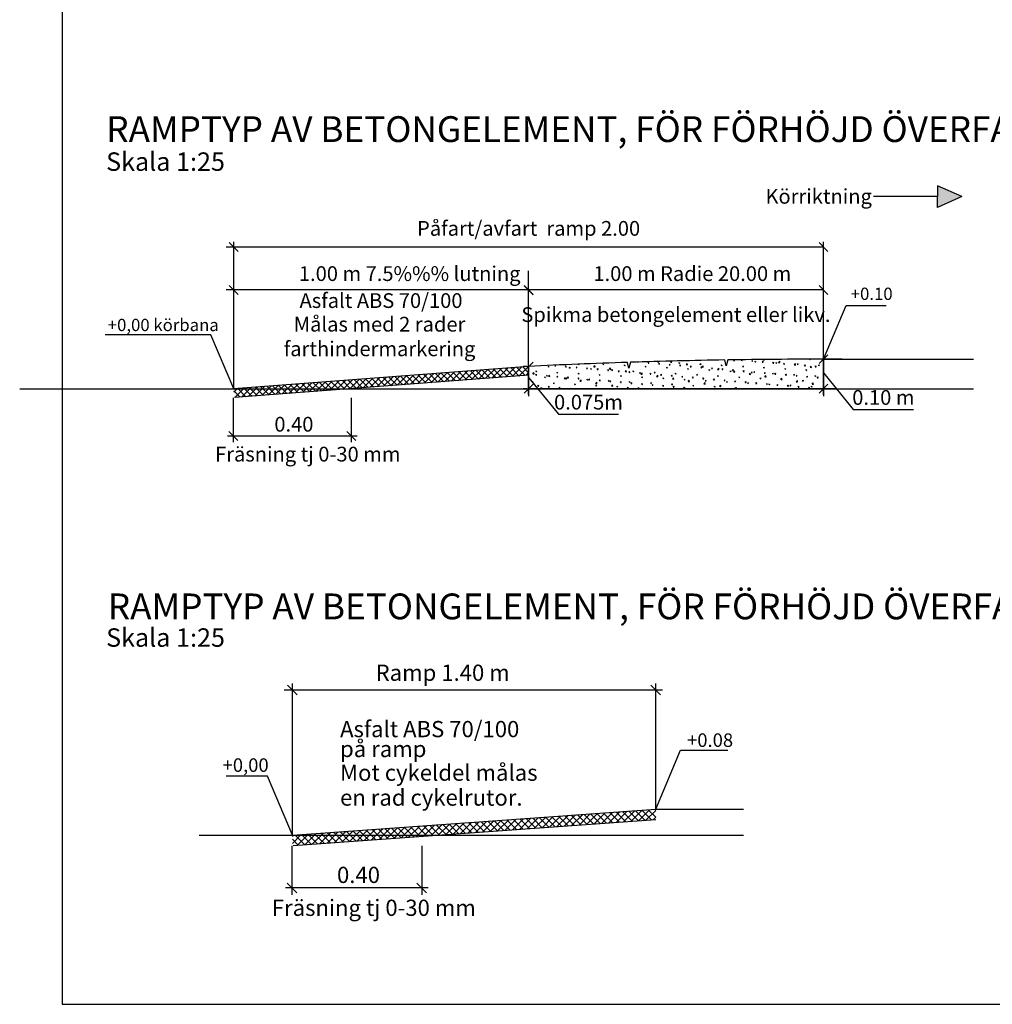
# Model space of a CAD drawing. Units: metres. Extents: x -232 to 347, y 271 to 584.
# Drawn here: x -20 to 6, y 423 to 450 of the extents above; entities that cross this region are included whole.
import ezdxf

# ---------------------------------------------------------------- set-up
doc = ezdxf.new("R2010")
doc.units = ezdxf.units.M
doc.layers.add('L-------D3-', color=1, linetype='Continuous', lineweight=25, true_color=0xff0000)
for name, color, linetype in [('L------H----------A2', 252, 'Continuous'), ('Nytt_Dold_Konstruktion_Rityta', 3, 'Continuous'), ('T-------T-----------25', 250, 'Continuous')]:
    doc.layers.add(name, color=color, linetype=linetype)
for name, color, linetype, true_color in [('L-DC----ES-', 7, 'Continuous', 0xb1b3b4), ('T-------D-N', 4, 'Continuous', 0x00ffff), ('T-31BJ--ERN', 1, 'Continuous', 0xff0000), ('T-31BJ--ESN', 1, 'Continuous', 0xff0000), ('T-32CF--P-', 3, 'Continuous', 0x00ff00)]:
    doc.layers.add(name, color=color, linetype=linetype, true_color=true_color)
doc.styles.add('ISO', font='iso8', dxfattribs={"oblique": 12})
doc.styles.add('isocp', font='isocp.shx')

# ---------------------------------------------------------------- blocks, each defined once
blk = doc.blocks.new('ritya3lq')
at = {"layer": 'Nytt_Dold_Konstruktion_Rityta', "flags": 128}
blk.add_lwpolyline([(0, 0), (116.00016, 0), (116.00016, 106.8), (0, 106.8)], close=True, dxfattribs=at)

msp = doc.modelspace()

# ---------------------------------------------------------------- hatches: boundary and pattern name
at = {"layer": 'T-------D-N', "linetype": 'ByBlock'}
h = msp.add_hatch(color=256, dxfattribs=at)
h.dxf.hatch_style = 1
h.paths.add_polyline_path([(4.522, 445.071), (4.522, 445.362), (5.183, 445.071), (4.522, 444.78)])

# ---------------------------------------------------------------- linework, layer by layer
at = {"layer": 'L-------D3-', "linetype": 'ByBlock'}
for p, q in [((1.43, 440.662), (2.046, 442.118)), ((2.046, 442.118), (3.133, 442.118)), ((-15.189, 441.327), (-18.057, 441.327)), ((-14.57, 439.862), (-15.189, 441.327)), ((-3.123, 428.458), (-2.446, 430.06)), ((-2.446, 430.06), (-1.167, 430.06)), ((-13.657, 429.356), (-14.771, 429.356)), ((-12.979, 427.754), (-13.657, 429.356))]:
    msp.add_line(p, q, dxfattribs=at)
at = {"layer": 'L------H----------A2', "linetype": 'Continuous'}
for p, q in [((-3.617, 440.583), (-3.616, 440.585)), ((-3.617, 440.583), (-3.594, 440.581)), ((-3.594, 440.581), (-3.594, 440.585)), ((-3.331, 440.558), (-3.311, 440.581)), ((-3.331, 440.558), (-3.307, 440.556)), ((-3.307, 440.556), (-3.311, 440.581)), ((-3.07, 440.595), (-3.055, 440.601)), ((-3.07, 440.595), (-3.05, 440.582)), ((-3.051, 440.582), (-3.044, 440.601)), ((-3.044, 440.533), (-3.024, 440.556)), ((-3.02, 440.531), (-3.025, 440.556)), ((-2.722, 440.583), (-2.696, 440.611)), ((-2.722, 440.583), (-2.687, 440.578)), ((-2.687, 440.578), (-2.691, 440.611)), ((-2.495, 440.563), (-2.467, 440.574)), ((-2.495, 440.563), (-2.476, 440.55)), ((-2.476, 440.55), (-2.468, 440.574)), ((-1.01, 440.628), (-0.982, 440.639)), ((-1.01, 440.628), (-0.99, 440.615)), ((-0.99, 440.615), (-0.982, 440.639)), ((-0.804, 440.633), (-0.792, 440.647)), ((-0.804, 440.633), (-0.78, 440.631)), ((-0.78, 440.631), (-0.783, 440.647)), ((-0.517, 440.608), (-0.498, 440.631)), ((-0.517, 440.608), (-0.493, 440.606)), ((-0.493, 440.606), (-0.498, 440.631)), ((-0.435, 440.596), (-0.407, 440.607)), ((-0.435, 440.596), (-0.415, 440.583)), ((-0.415, 440.583), (-0.407, 440.607)), ((-0.23, 440.583), (-0.211, 440.606)), ((-0.23, 440.583), (-0.206, 440.581)), ((-0.214, 440.642), (-0.202, 440.654)), ((-0.214, 440.642), (-0.178, 440.636)), ((-0.206, 440.581), (-0.211, 440.606)), ((-0.179, 440.636), (-0.181, 440.654)), ((0.057, 440.558), (0.076, 440.581)), ((0.057, 440.558), (0.081, 440.556)), ((0.081, 440.556), (0.076, 440.581)), ((0.14, 440.564), (0.168, 440.575)), ((0.14, 440.564), (0.16, 440.551)), ((0.16, 440.551), (0.168, 440.575)), ((0.213, 440.575), (0.244, 440.608)), ((0.213, 440.575), (0.248, 440.57)), ((0.248, 440.57), (0.244, 440.608)), ((0.344, 440.533), (0.363, 440.556)), ((0.367, 440.531), (0.363, 440.556)), ((1.051, 440.661), (1.052, 440.661)), ((1.051, 440.661), (1.071, 440.648)), ((1.071, 440.648), (1.075, 440.662)), ((-9.219, 440.025), (-8.959, 440.285)), ((-9.036, 440.039), (-8.775, 440.299)), ((-8.716, 440.063), (-8.939, 440.287)), ((-8.852, 440.053), (-8.592, 440.313)), ((-8.558, 440.075), (-8.782, 440.299)), ((-8.669, 440.066), (-8.408, 440.327)), ((-8.4, 440.087), (-8.624, 440.31)), ((-8.485, 440.08), (-8.225, 440.341)), ((-8.242, 440.099), (-8.466, 440.322)), ((-8.084, 440.11), (-8.308, 440.334)), ((-8.301, 440.094), (-8.041, 440.354)), ((-7.927, 440.122), (-8.15, 440.346)), ((-8.118, 440.108), (-7.858, 440.368)), ((-7.769, 440.134), (-7.993, 440.358)), ((-7.934, 440.122), (-7.674, 440.382)), ((-7.611, 440.146), (-7.835, 440.37)), ((-7.751, 440.136), (-7.49, 440.396)), ((-7.453, 440.158), (-7.677, 440.382)), ((-7.567, 440.149), (-7.307, 440.41)), ((-7.295, 440.17), (-7.519, 440.394)), ((-7.384, 440.163), (-7.123, 440.424)), ((-7.138, 440.182), (-7.361, 440.406)), ((-6.98, 440.194), (-7.204, 440.418)), ((-7.2, 440.177), (-6.94, 440.438)), ((-6.822, 440.206), (-7.046, 440.43)), ((-7.017, 440.191), (-6.756, 440.451)), ((-6.664, 440.218), (-6.888, 440.441)), ((-6.833, 440.205), (-6.573, 440.465)), ((-6.57, 440.293), (-6.73, 440.453)), ((-6.649, 440.219), (-6.57, 440.299)), ((-6.57, 440.462), (-6.572, 440.465)), ((-6.458, 440.267), (-6.427, 440.3)), ((-6.423, 440.262), (-6.427, 440.3)), ((-6.378, 440.336), (-6.35, 440.347)), ((-6.378, 440.336), (-6.358, 440.323)), ((-6.358, 440.323), (-6.35, 440.347)), ((-6.042, 440.465), (-6.014, 440.476)), ((-6.042, 440.465), (-6.022, 440.452)), ((-6.022, 440.452), (-6.014, 440.476)), ((-5.857, 440.483), (-5.843, 440.5)), ((-5.857, 440.483), (-5.833, 440.481)), ((-5.833, 440.481), (-5.837, 440.5)), ((-5.803, 440.304), (-5.775, 440.315)), ((-5.803, 440.304), (-5.783, 440.291)), ((-5.783, 440.291), (-5.775, 440.315)), ((-5.57, 440.458), (-5.551, 440.481)), ((-5.57, 440.458), (-5.546, 440.456)), ((-5.547, 440.456), (-5.551, 440.481)), ((-5.467, 440.433), (-5.439, 440.444)), ((-5.467, 440.433), (-5.447, 440.42)), ((-5.447, 440.42), (-5.439, 440.444)), ((-5.283, 440.433), (-5.264, 440.456)), ((-5.283, 440.433), (-5.259, 440.431)), ((-5.26, 440.431), (-5.264, 440.456)), ((-5.231, 440.524), (-5.229, 440.526)), ((-5.231, 440.524), (-5.195, 440.519)), ((-5.228, 440.272), (-5.2, 440.283)), ((-5.209, 440.259), (-5.2, 440.283)), ((-5.195, 440.519), (-5.196, 440.528)), ((-4.996, 440.408), (-4.977, 440.431)), ((-4.996, 440.408), (-4.973, 440.406)), ((-4.973, 440.406), (-4.977, 440.431)), ((-4.892, 440.401), (-4.864, 440.412)), ((-4.892, 440.401), (-4.872, 440.388)), ((-4.873, 440.388), (-4.864, 440.412)), ((-4.804, 440.458), (-4.773, 440.491)), ((-4.804, 440.458), (-4.768, 440.453)), ((-4.768, 440.453), (-4.773, 440.491)), ((-4.71, 440.383), (-4.69, 440.406)), ((-4.71, 440.383), (-4.686, 440.381)), ((-4.686, 440.381), (-4.69, 440.406)), ((-4.556, 440.53), (-4.528, 440.541)), ((-4.556, 440.53), (-4.536, 440.517)), ((-4.536, 440.517), (-4.528, 440.541)), ((-4.423, 440.358), (-4.403, 440.381)), ((-4.423, 440.358), (-4.399, 440.356)), ((-4.399, 440.356), (-4.404, 440.381)), ((-4.377, 440.392), (-4.346, 440.424)), ((-4.377, 440.392), (-4.341, 440.386)), ((-4.342, 440.387), (-4.346, 440.424)), ((-4.317, 440.369), (-4.289, 440.38)), ((-4.317, 440.369), (-4.297, 440.356)), ((-4.298, 440.356), (-4.29, 440.38)), ((-4.136, 440.333), (-4.116, 440.356)), ((-4.136, 440.333), (-4.112, 440.331)), ((-4.112, 440.331), (-4.117, 440.356)), ((-3.981, 440.498), (-3.953, 440.509)), ((-3.981, 440.498), (-3.961, 440.485)), ((-3.962, 440.485), (-3.953, 440.509)), ((-3.95, 440.326), (-3.919, 440.358)), ((-3.95, 440.326), (-3.914, 440.32)), ((-3.915, 440.32), (-3.919, 440.358)), ((-3.849, 440.308), (-3.83, 440.331)), ((-3.849, 440.308), (-3.825, 440.305)), ((-3.825, 440.305), (-3.83, 440.331)), ((-3.743, 440.337), (-3.715, 440.348)), ((-3.743, 440.337), (-3.723, 440.324)), ((-3.723, 440.324), (-3.715, 440.348)), ((-3.562, 440.282), (-3.543, 440.305)), ((-3.538, 440.28), (-3.543, 440.305)), ((-3.523, 440.26), (-3.492, 440.292)), ((-3.488, 440.254), (-3.492, 440.292)), ((-3.406, 440.466), (-3.378, 440.477)), ((-3.406, 440.466), (-3.387, 440.453)), ((-3.387, 440.453), (-3.379, 440.477)), ((-3.168, 440.305), (-3.14, 440.316)), ((-3.168, 440.305), (-3.148, 440.292)), ((-3.148, 440.292), (-3.14, 440.316)), ((-3.044, 440.533), (-3.02, 440.531)), ((-2.832, 440.434), (-2.804, 440.445)), ((-2.832, 440.434), (-2.812, 440.421)), ((-2.812, 440.421), (-2.804, 440.445)), ((-2.757, 440.508), (-2.737, 440.531)), ((-2.757, 440.508), (-2.733, 440.506)), ((-2.733, 440.506), (-2.738, 440.531)), ((-2.593, 440.273), (-2.565, 440.284)), ((-2.573, 440.26), (-2.565, 440.284)), ((-2.47, 440.483), (-2.451, 440.506)), ((-2.47, 440.483), (-2.446, 440.481)), ((-2.446, 440.481), (-2.451, 440.506)), ((-2.295, 440.517), (-2.264, 440.549)), ((-2.295, 440.517), (-2.26, 440.511)), ((-2.26, 440.511), (-2.264, 440.549)), ((-2.257, 440.402), (-2.229, 440.413)), ((-2.257, 440.402), (-2.237, 440.389)), ((-2.237, 440.389), (-2.229, 440.413)), ((-2.183, 440.458), (-2.164, 440.481)), ((-2.183, 440.458), (-2.159, 440.456)), ((-2.159, 440.456), (-2.164, 440.481)), ((-1.921, 440.531), (-1.893, 440.542)), ((-1.921, 440.531), (-1.901, 440.518)), ((-1.901, 440.518), (-1.893, 440.542)), ((-1.896, 440.433), (-1.877, 440.456)), ((-1.896, 440.433), (-1.872, 440.431)), ((-1.872, 440.431), (-1.877, 440.456)), ((-1.869, 440.451), (-1.837, 440.483)), ((-1.869, 440.451), (-1.833, 440.445)), ((-1.833, 440.445), (-1.838, 440.483)), ((-1.682, 440.37), (-1.654, 440.381)), ((-1.682, 440.37), (-1.662, 440.357)), ((-1.662, 440.357), (-1.654, 440.381)), ((-1.609, 440.408), (-1.59, 440.431)), ((-1.609, 440.408), (-1.585, 440.406)), ((-1.585, 440.406), (-1.59, 440.431)), ((-1.442, 440.384), (-1.41, 440.417)), ((-1.442, 440.384), (-1.406, 440.379)), ((-1.406, 440.379), (-1.411, 440.417)), ((-1.346, 440.499), (-1.318, 440.51)), ((-1.346, 440.499), (-1.326, 440.486)), ((-1.326, 440.486), (-1.318, 440.51)), ((-1.322, 440.383), (-1.303, 440.406)), ((-1.322, 440.383), (-1.298, 440.38)), ((-1.299, 440.38), (-1.303, 440.406)), ((-1.107, 440.338), (-1.079, 440.349)), ((-1.107, 440.338), (-1.087, 440.325)), ((-1.087, 440.325), (-1.079, 440.349)), ((-1.035, 440.357), (-1.016, 440.38)), ((-1.035, 440.357), (-1.011, 440.355)), ((-1.012, 440.355), (-1.016, 440.38)), ((-1.015, 440.318), (-0.984, 440.351)), ((-1.015, 440.318), (-0.979, 440.313)), ((-0.979, 440.313), (-0.984, 440.351)), ((-0.771, 440.467), (-0.743, 440.478)), ((-0.771, 440.467), (-0.751, 440.454)), ((-0.751, 440.454), (-0.743, 440.478)), ((-0.748, 440.332), (-0.729, 440.355)), ((-0.748, 440.332), (-0.724, 440.33)), ((-0.725, 440.33), (-0.729, 440.355)), ((-0.588, 440.252), (-0.557, 440.284)), ((-0.552, 440.246), (-0.557, 440.284)), ((-0.532, 440.306), (-0.504, 440.317)), ((-0.532, 440.306), (-0.512, 440.293)), ((-0.512, 440.293), (-0.504, 440.317)), ((-0.462, 440.307), (-0.442, 440.33)), ((-0.462, 440.307), (-0.438, 440.305)), ((-0.438, 440.305), (-0.442, 440.33)), ((-0.196, 440.435), (-0.168, 440.446)), ((-0.196, 440.435), (-0.176, 440.422)), ((-0.176, 440.422), (-0.168, 440.446)), ((-0.175, 440.282), (-0.155, 440.305)), ((-0.151, 440.28), (-0.156, 440.305)), ((0.043, 440.274), (0.071, 440.285)), ((0.062, 440.261), (0.07, 440.285)), ((0.344, 440.533), (0.368, 440.531)), ((0.379, 440.403), (0.407, 440.414)), ((0.379, 440.403), (0.399, 440.39)), ((0.398, 440.39), (0.407, 440.414)), ((0.631, 440.508), (0.65, 440.531)), ((0.631, 440.508), (0.655, 440.506)), ((0.64, 440.509), (0.671, 440.542)), ((0.64, 440.509), (0.675, 440.504)), ((0.654, 440.506), (0.65, 440.531)), ((0.675, 440.504), (0.671, 440.542)), ((0.715, 440.532), (0.743, 440.543)), ((0.715, 440.532), (0.735, 440.519)), ((0.735, 440.519), (0.743, 440.543)), ((0.918, 440.483), (0.937, 440.506)), ((0.918, 440.483), (0.941, 440.481)), ((0.941, 440.48), (0.937, 440.506)), ((0.954, 440.371), (0.982, 440.382)), ((0.954, 440.371), (0.974, 440.358)), ((0.973, 440.358), (0.981, 440.382)), ((1.067, 440.443), (1.098, 440.475)), ((1.067, 440.443), (1.102, 440.437)), ((1.102, 440.438), (1.098, 440.475)), ((1.204, 440.458), (1.224, 440.48)), ((1.204, 440.458), (1.228, 440.455)), ((1.228, 440.455), (1.224, 440.48)), ((1.29, 440.5), (1.318, 440.511)), ((1.29, 440.5), (1.31, 440.487)), ((1.309, 440.487), (1.318, 440.511)), ((-12.707, 439.762), (-12.447, 440.022)), ((-12.523, 439.775), (-12.263, 440.036)), ((-12.187, 439.801), (-12.411, 440.025)), ((-12.34, 439.789), (-12.079, 440.05)), ((-12.029, 439.813), (-12.253, 440.037)), ((-12.156, 439.803), (-11.896, 440.064)), ((-11.872, 439.825), (-12.095, 440.048)), ((-11.973, 439.817), (-11.712, 440.077)), ((-11.714, 439.837), (-11.938, 440.06)), ((-11.789, 439.831), (-11.529, 440.091)), ((-11.556, 439.848), (-11.78, 440.072)), ((-11.398, 439.86), (-11.622, 440.084)), ((-11.606, 439.845), (-11.345, 440.105)), ((-11.24, 439.872), (-11.464, 440.096)), ((-11.422, 439.859), (-11.162, 440.119)), ((-11.083, 439.884), (-11.306, 440.108)), ((-11.238, 439.872), (-10.978, 440.133)), ((-10.925, 439.896), (-11.149, 440.12)), ((-11.055, 439.886), (-10.795, 440.147)), ((-10.767, 439.908), (-10.991, 440.132)), ((-10.871, 439.9), (-10.611, 440.16)), ((-10.609, 439.92), (-10.833, 440.144)), ((-10.688, 439.914), (-10.427, 440.174)), ((-10.451, 439.932), (-10.675, 440.156)), ((-10.294, 439.944), (-10.517, 440.168)), ((-10.504, 439.928), (-10.244, 440.188)), ((-10.136, 439.956), (-10.36, 440.179)), ((-10.321, 439.942), (-10.06, 440.202)), ((-9.978, 439.968), (-10.202, 440.191)), ((-10.137, 439.956), (-9.877, 440.216)), ((-9.82, 439.979), (-10.044, 440.203)), ((-9.953, 439.969), (-9.693, 440.23)), ((-9.662, 439.991), (-9.886, 440.215)), ((-9.77, 439.983), (-9.51, 440.244)), ((-9.505, 440.003), (-9.728, 440.227)), ((-9.586, 439.997), (-9.326, 440.257)), ((-9.347, 440.015), (-9.571, 440.239)), ((-9.189, 440.027), (-9.413, 440.251)), ((-9.403, 440.011), (-9.142, 440.271)), ((-9.031, 440.039), (-9.255, 440.263)), ((-8.873, 440.051), (-9.097, 440.275)), ((-6.475, 440.046), (-6.447, 440.057)), ((-6.475, 440.046), (-6.455, 440.033)), ((-6.458, 440.267), (-6.423, 440.262)), ((-6.456, 440.033), (-6.448, 440.057)), ((-6.375, 440.233), (-6.356, 440.256)), ((-6.375, 440.233), (-6.352, 440.231)), ((-6.352, 440.23), (-6.356, 440.256)), ((-6.139, 440.175), (-6.111, 440.186)), ((-6.139, 440.175), (-6.119, 440.162)), ((-6.12, 440.162), (-6.111, 440.186)), ((-6.089, 440.208), (-6.069, 440.23)), ((-6.089, 440.208), (-6.065, 440.205)), ((-6.065, 440.205), (-6.069, 440.23)), ((-6.031, 440.201), (-6, 440.233)), ((-6.031, 440.201), (-5.996, 440.195)), ((-5.996, 440.195), (-6, 440.233)), ((-5.9, 440.014), (-5.872, 440.025)), ((-5.881, 440.001), (-5.873, 440.025)), ((-5.802, 440.182), (-5.782, 440.205)), ((-5.802, 440.182), (-5.778, 440.18)), ((-5.778, 440.18), (-5.783, 440.205)), ((-5.605, 440.135), (-5.573, 440.167)), ((-5.605, 440.135), (-5.569, 440.129)), ((-5.569, 440.129), (-5.574, 440.167)), ((-5.564, 440.143), (-5.536, 440.154)), ((-5.564, 440.143), (-5.545, 440.13)), ((-5.545, 440.13), (-5.537, 440.154)), ((-5.515, 440.157), (-5.495, 440.18)), ((-5.515, 440.157), (-5.491, 440.155)), ((-5.491, 440.155), (-5.496, 440.18)), ((-5.228, 440.272), (-5.208, 440.259)), ((-5.228, 440.132), (-5.209, 440.155)), ((-5.228, 440.132), (-5.204, 440.13)), ((-5.204, 440.13), (-5.209, 440.155)), ((-5.178, 440.069), (-5.146, 440.101)), ((-5.178, 440.069), (-5.142, 440.063)), ((-5.142, 440.063), (-5.147, 440.101)), ((-4.99, 440.111), (-4.962, 440.122)), ((-4.99, 440.111), (-4.97, 440.098)), ((-4.97, 440.098), (-4.962, 440.122)), ((-4.941, 440.107), (-4.922, 440.13)), ((-4.941, 440.107), (-4.917, 440.105)), ((-4.917, 440.105), (-4.922, 440.13)), ((-4.751, 440.002), (-4.72, 440.035)), ((-4.715, 439.997), (-4.72, 440.035)), ((-4.654, 440.082), (-4.635, 440.105)), ((-4.654, 440.082), (-4.63, 440.08)), ((-4.653, 440.24), (-4.625, 440.251)), ((-4.653, 440.24), (-4.634, 440.227)), ((-4.63, 440.08), (-4.635, 440.105)), ((-4.634, 440.227), (-4.626, 440.251)), ((-4.415, 440.079), (-4.387, 440.09)), ((-4.415, 440.079), (-4.395, 440.066)), ((-4.395, 440.066), (-4.387, 440.09)), ((-4.367, 440.057), (-4.348, 440.08)), ((-4.367, 440.057), (-4.343, 440.055)), ((-4.343, 440.055), (-4.348, 440.08)), ((-4.08, 440.032), (-4.061, 440.055)), ((-4.08, 440.032), (-4.056, 440.03)), ((-4.079, 440.208), (-4.051, 440.219)), ((-4.079, 440.208), (-4.059, 440.195)), ((-4.057, 440.03), (-4.061, 440.055)), ((-4.059, 440.195), (-4.051, 440.219)), ((-3.84, 440.047), (-3.812, 440.058)), ((-3.84, 440.047), (-3.82, 440.034)), ((-3.82, 440.034), (-3.812, 440.058)), ((-3.793, 440.007), (-3.774, 440.03)), ((-3.77, 440.005), (-3.774, 440.03)), ((-3.562, 440.282), (-3.538, 440.28)), ((-3.523, 440.26), (-3.488, 440.254)), ((-3.504, 440.176), (-3.476, 440.187)), ((-3.504, 440.176), (-3.484, 440.163)), ((-3.484, 440.163), (-3.476, 440.187)), ((-3.275, 440.257), (-3.256, 440.28)), ((-3.275, 440.257), (-3.251, 440.255)), ((-3.265, 440.015), (-3.237, 440.026)), ((-3.251, 440.255), (-3.256, 440.28)), ((-3.245, 440.002), (-3.237, 440.026)), ((-3.096, 440.193), (-3.065, 440.226)), ((-3.096, 440.193), (-3.061, 440.188)), ((-3.061, 440.188), (-3.065, 440.226)), ((-2.988, 440.232), (-2.969, 440.255)), ((-2.988, 440.232), (-2.964, 440.23)), ((-2.964, 440.23), (-2.969, 440.255)), ((-2.929, 440.144), (-2.901, 440.155)), ((-2.929, 440.144), (-2.909, 440.131)), ((-2.909, 440.131), (-2.901, 440.155)), ((-2.701, 440.207), (-2.682, 440.23)), ((-2.701, 440.207), (-2.677, 440.205)), ((-2.678, 440.205), (-2.682, 440.23)), ((-2.669, 440.127), (-2.638, 440.16)), ((-2.669, 440.127), (-2.634, 440.122)), ((-2.634, 440.122), (-2.638, 440.16)), ((-2.593, 440.273), (-2.573, 440.26)), ((-2.414, 440.182), (-2.395, 440.205)), ((-2.414, 440.182), (-2.39, 440.18)), ((-2.391, 440.18), (-2.395, 440.205)), ((-2.354, 440.112), (-2.326, 440.123)), ((-2.354, 440.112), (-2.334, 440.099)), ((-2.334, 440.099), (-2.326, 440.123)), ((-2.242, 440.061), (-2.211, 440.093)), ((-2.242, 440.061), (-2.207, 440.055)), ((-2.207, 440.055), (-2.211, 440.093)), ((-2.127, 440.157), (-2.108, 440.18)), ((-2.127, 440.157), (-2.104, 440.155)), ((-2.104, 440.155), (-2.108, 440.18)), ((-2.018, 440.241), (-1.99, 440.252)), ((-2.018, 440.241), (-1.998, 440.228)), ((-1.998, 440.228), (-1.99, 440.252)), ((-1.841, 440.132), (-1.821, 440.155)), ((-1.841, 440.132), (-1.817, 440.13)), ((-1.817, 440.13), (-1.821, 440.155)), ((-1.816, 439.995), (-1.784, 440.027)), ((-1.78, 439.989), (-1.785, 440.027)), ((-1.779, 440.08), (-1.751, 440.091)), ((-1.779, 440.08), (-1.759, 440.067)), ((-1.759, 440.067), (-1.751, 440.091)), ((-1.554, 440.107), (-1.534, 440.13)), ((-1.554, 440.107), (-1.53, 440.105)), ((-1.53, 440.105), (-1.535, 440.13)), ((-1.443, 440.209), (-1.415, 440.22)), ((-1.443, 440.209), (-1.423, 440.196)), ((-1.423, 440.196), (-1.415, 440.22)), ((-1.267, 440.082), (-1.247, 440.105)), ((-1.267, 440.082), (-1.243, 440.08)), ((-1.243, 440.08), (-1.248, 440.105)), ((-1.204, 440.048), (-1.176, 440.059)), ((-1.204, 440.048), (-1.184, 440.035)), ((-1.185, 440.035), (-1.177, 440.059)), ((-0.98, 440.057), (-0.961, 440.08)), ((-0.98, 440.057), (-0.956, 440.054)), ((-0.956, 440.054), (-0.961, 440.08)), ((-0.868, 440.177), (-0.84, 440.188)), ((-0.868, 440.177), (-0.848, 440.164)), ((-0.849, 440.164), (-0.84, 440.188)), ((-0.693, 440.031), (-0.674, 440.054)), ((-0.693, 440.031), (-0.669, 440.029)), ((-0.669, 440.029), (-0.674, 440.054)), ((-0.629, 440.016), (-0.601, 440.027)), ((-0.629, 440.016), (-0.61, 440.003)), ((-0.61, 440.003), (-0.602, 440.027)), ((-0.588, 440.252), (-0.552, 440.246)), ((-0.406, 440.006), (-0.387, 440.029)), ((-0.382, 440.004), (-0.387, 440.029)), ((-0.293, 440.145), (-0.265, 440.156)), ((-0.293, 440.145), (-0.274, 440.132)), ((-0.274, 440.132), (-0.266, 440.156)), ((-0.175, 440.282), (-0.151, 440.28)), ((-0.161, 440.186), (-0.13, 440.218)), ((-0.161, 440.186), (-0.125, 440.18)), ((-0.126, 440.18), (-0.13, 440.218)), ((0.043, 440.274), (0.063, 440.261)), ((0.112, 440.257), (0.132, 440.28)), ((0.112, 440.257), (0.136, 440.255)), ((0.136, 440.255), (0.131, 440.28)), ((0.266, 440.12), (0.297, 440.152)), ((0.266, 440.12), (0.302, 440.114)), ((0.281, 440.113), (0.309, 440.124)), ((0.281, 440.113), (0.301, 440.1)), ((0.301, 440.114), (0.297, 440.152)), ((0.301, 440.1), (0.309, 440.124)), ((0.399, 440.232), (0.418, 440.255)), ((0.399, 440.232), (0.423, 440.23)), ((0.423, 440.23), (0.418, 440.255)), ((0.618, 440.242), (0.646, 440.253)), ((0.618, 440.242), (0.637, 440.229)), ((0.637, 440.229), (0.645, 440.253)), ((0.686, 440.207), (0.705, 440.23)), ((0.686, 440.207), (0.71, 440.205)), ((0.693, 440.053), (0.724, 440.086)), ((0.693, 440.053), (0.728, 440.048)), ((0.71, 440.205), (0.705, 440.23)), ((0.728, 440.048), (0.724, 440.086)), ((0.856, 440.081), (0.884, 440.092)), ((0.856, 440.081), (0.876, 440.068)), ((0.876, 440.068), (0.884, 440.092)), ((0.973, 440.182), (0.992, 440.205)), ((0.973, 440.182), (0.997, 440.18)), ((0.997, 440.18), (0.992, 440.205)), ((1.12, 439.987), (1.151, 440.02)), ((1.155, 439.982), (1.151, 440.02)), ((1.192, 440.21), (1.22, 440.221)), ((1.192, 440.21), (1.212, 440.197)), ((1.212, 440.197), (1.22, 440.221)), ((1.26, 440.157), (1.279, 440.18)), ((1.26, 440.157), (1.284, 440.155)), ((1.284, 440.155), (1.279, 440.18)), ((-14.396, 439.634), (-14.565, 439.803)), ((-14.563, 439.772), (-14.466, 439.87)), ((-14.542, 439.623), (-14.282, 439.883)), ((-14.239, 439.646), (-14.462, 439.87)), ((-14.359, 439.637), (-14.099, 439.897)), ((-14.081, 439.658), (-14.305, 439.882)), ((-14.175, 439.651), (-13.915, 439.911)), ((-13.923, 439.67), (-14.147, 439.894)), ((-13.992, 439.665), (-13.731, 439.925)), ((-13.765, 439.682), (-13.989, 439.906)), ((-13.607, 439.694), (-13.831, 439.917)), ((-13.808, 439.679), (-13.548, 439.939)), ((-13.45, 439.706), (-13.673, 439.929)), ((-13.625, 439.692), (-13.364, 439.953)), ((-13.292, 439.717), (-13.516, 439.941)), ((-13.441, 439.706), (-13.181, 439.967)), ((-13.134, 439.729), (-13.358, 439.953)), ((-13.258, 439.72), (-12.997, 439.98)), ((-12.976, 439.741), (-13.2, 439.965)), ((-13.074, 439.734), (-12.814, 439.994)), ((-12.818, 439.753), (-13.042, 439.977)), ((-12.89, 439.748), (-12.63, 440.008)), ((-12.661, 439.765), (-12.884, 439.989)), ((-12.503, 439.777), (-12.727, 440.001)), ((-12.345, 439.789), (-12.569, 440.013)), ((-6.32, 439.932), (-6.301, 439.955)), ((-6.32, 439.932), (-6.296, 439.93)), ((-6.296, 439.93), (-6.301, 439.955)), ((-6.237, 439.885), (-6.209, 439.896)), ((-6.237, 439.885), (-6.217, 439.872)), ((-6.217, 439.872), (-6.209, 439.896)), ((-6.033, 439.907), (-6.014, 439.93)), ((-6.033, 439.907), (-6.009, 439.905)), ((-6.009, 439.905), (-6.014, 439.93)), ((-5.9, 440.014), (-5.881, 440.001)), ((-5.746, 439.882), (-5.727, 439.905)), ((-5.746, 439.882), (-5.722, 439.879)), ((-5.722, 439.879), (-5.727, 439.904)), ((-5.639, 439.862), (-5.634, 439.864)), ((-5.635, 439.862), (-5.634, 439.864)), ((-5.455, 439.862), (-5.44, 439.879)), ((-5.437, 439.862), (-5.44, 439.879)), ((-5.326, 439.982), (-5.298, 439.993)), ((-5.326, 439.982), (-5.306, 439.969)), ((-5.306, 439.969), (-5.298, 439.993)), ((-4.751, 440.002), (-4.715, 439.997)), ((-4.751, 439.95), (-4.723, 439.961)), ((-4.751, 439.95), (-4.731, 439.937)), ((-4.731, 439.937), (-4.723, 439.961)), ((-4.324, 439.936), (-4.293, 439.969)), ((-4.324, 439.936), (-4.288, 439.931)), ((-4.288, 439.931), (-4.293, 439.969)), ((-4.176, 439.918), (-4.148, 439.929)), ((-4.176, 439.918), (-4.156, 439.905)), ((-4.156, 439.905), (-4.148, 439.929)), ((-3.897, 439.87), (-3.866, 439.902)), ((-3.897, 439.87), (-3.861, 439.864)), ((-3.862, 439.864), (-3.866, 439.902)), ((-3.793, 440.007), (-3.769, 440.005)), ((-3.601, 439.886), (-3.573, 439.897)), ((-3.601, 439.886), (-3.581, 439.873)), ((-3.581, 439.873), (-3.573, 439.897)), ((-3.506, 439.982), (-3.487, 440.005)), ((-3.506, 439.982), (-3.483, 439.98)), ((-3.483, 439.979), (-3.487, 440.005)), ((-3.265, 440.015), (-3.245, 440.002)), ((-3.22, 439.956), (-3.2, 439.979)), ((-3.22, 439.956), (-3.196, 439.954)), ((-3.196, 439.954), (-3.2, 439.979)), ((-3.006, 439.862), (-2.998, 439.865)), ((-2.999, 439.862), (-2.998, 439.865)), ((-2.933, 439.931), (-2.913, 439.954)), ((-2.933, 439.931), (-2.909, 439.929)), ((-2.909, 439.929), (-2.914, 439.954)), ((-2.69, 439.983), (-2.662, 439.994)), ((-2.69, 439.983), (-2.67, 439.97)), ((-2.67, 439.97), (-2.662, 439.994)), ((-2.646, 439.906), (-2.626, 439.929)), ((-2.646, 439.906), (-2.622, 439.904)), ((-2.622, 439.904), (-2.627, 439.929)), ((-2.359, 439.881), (-2.34, 439.904)), ((-2.359, 439.881), (-2.335, 439.879)), ((-2.335, 439.879), (-2.34, 439.904)), ((-2.115, 439.951), (-2.087, 439.962)), ((-2.115, 439.951), (-2.095, 439.938)), ((-2.096, 439.938), (-2.087, 439.962)), ((-2.067, 439.862), (-2.053, 439.879)), ((-2.05, 439.862), (-2.053, 439.879)), ((-1.816, 439.995), (-1.78, 439.989)), ((-1.54, 439.919), (-1.512, 439.93)), ((-1.54, 439.919), (-1.521, 439.906)), ((-1.521, 439.906), (-1.513, 439.93)), ((-1.389, 439.929), (-1.357, 439.961)), ((-1.389, 439.929), (-1.353, 439.923)), ((-1.353, 439.923), (-1.358, 439.961)), ((-0.966, 439.887), (-0.938, 439.898)), ((-0.966, 439.887), (-0.946, 439.874)), ((-0.962, 439.862), (-0.931, 439.895)), ((-0.962, 439.862), (-0.958, 439.862)), ((-0.946, 439.874), (-0.938, 439.898)), ((-0.927, 439.862), (-0.931, 439.895)), ((-0.406, 440.006), (-0.382, 440.004)), ((-0.373, 439.862), (-0.363, 439.866)), ((-0.364, 439.862), (-0.363, 439.866)), ((-0.119, 439.981), (-0.1, 440.004)), ((-0.119, 439.981), (-0.095, 439.979)), ((-0.095, 439.979), (-0.1, 440.004)), ((-0.055, 439.984), (-0.027, 439.995)), ((-0.055, 439.984), (-0.035, 439.971)), ((-0.035, 439.971), (-0.027, 439.995)), ((0.168, 439.956), (0.187, 439.979)), ((0.168, 439.956), (0.192, 439.954)), ((0.192, 439.954), (0.187, 439.979)), ((0.455, 439.931), (0.474, 439.954)), ((0.455, 439.931), (0.479, 439.929)), ((0.478, 439.929), (0.474, 439.954)), ((0.52, 439.952), (0.548, 439.963)), ((0.52, 439.952), (0.54, 439.939)), ((0.54, 439.939), (0.548, 439.963)), ((0.742, 439.906), (0.761, 439.929)), ((0.742, 439.906), (0.766, 439.904)), ((0.765, 439.904), (0.761, 439.929)), ((1.029, 439.881), (1.048, 439.904)), ((1.029, 439.881), (1.052, 439.879)), ((1.052, 439.879), (1.048, 439.904)), ((1.095, 439.92), (1.123, 439.931)), ((1.095, 439.92), (1.115, 439.906)), ((1.115, 439.906), (1.123, 439.931)), ((1.12, 439.987), (1.155, 439.982)), ((1.32, 439.862), (1.335, 439.879)), ((1.338, 439.862), (1.335, 439.879)), ((-6.005, 427.971), (-5.702, 428.274)), ((-5.804, 427.986), (-5.501, 428.288)), ((-5.501, 428.007), (-5.763, 428.269)), ((-5.603, 428), (-5.3, 428.303)), ((-5.327, 428.02), (-5.589, 428.282)), ((-5.153, 428.032), (-5.415, 428.294)), ((-5.402, 428.014), (-5.099, 428.317)), ((-4.978, 428.045), (-5.241, 428.307)), ((-5.201, 428.029), (-4.898, 428.331)), ((-4.804, 428.057), (-5.066, 428.319)), ((-5, 428.043), (-4.697, 428.346)), ((-4.63, 428.069), (-4.892, 428.332)), ((-4.798, 428.057), (-4.496, 428.36)), ((-4.456, 428.082), (-4.718, 428.344)), ((-4.597, 428.072), (-4.295, 428.374)), ((-4.282, 428.094), (-4.544, 428.357)), ((-4.396, 428.086), (-4.094, 428.389)), ((-4.107, 428.107), (-4.37, 428.369)), ((-4.195, 428.101), (-3.893, 428.403)), ((-3.933, 428.119), (-4.195, 428.382)), ((-3.759, 428.132), (-4.021, 428.394)), ((-3.994, 428.115), (-3.692, 428.418)), ((-3.585, 428.144), (-3.847, 428.406)), ((-3.793, 428.129), (-3.491, 428.432)), ((-3.41, 428.157), (-3.673, 428.419)), ((-3.592, 428.144), (-3.29, 428.446)), ((-3.236, 428.169), (-3.498, 428.431)), ((-3.391, 428.158), (-3.123, 428.426)), ((-3.123, 428.243), (-3.324, 428.444)), ((-3.123, 428.43), (-3.15, 428.456)), ((-9.624, 427.712), (-9.321, 428.015)), ((-9.423, 427.727), (-9.12, 428.03)), ((-9.16, 427.746), (-9.422, 428.008)), ((-8.985, 427.758), (-9.248, 428.02)), ((-9.222, 427.741), (-8.919, 428.044)), ((-8.811, 427.771), (-9.074, 428.033)), ((-9.021, 427.756), (-8.718, 428.058)), ((-8.637, 427.783), (-8.899, 428.045)), ((-8.82, 427.77), (-8.517, 428.073)), ((-8.463, 427.795), (-8.725, 428.058)), ((-8.618, 427.784), (-8.316, 428.087)), ((-8.289, 427.808), (-8.551, 428.07)), ((-8.417, 427.799), (-8.115, 428.101)), ((-8.114, 427.82), (-8.377, 428.083)), ((-8.216, 427.813), (-7.914, 428.116)), ((-7.94, 427.833), (-8.203, 428.095)), ((-7.766, 427.845), (-8.028, 428.108)), ((-8.015, 427.827), (-7.713, 428.13)), ((-7.592, 427.858), (-7.854, 428.12)), ((-7.814, 427.842), (-7.511, 428.145)), ((-7.418, 427.87), (-7.68, 428.133)), ((-7.613, 427.856), (-7.31, 428.159)), ((-7.243, 427.883), (-7.506, 428.145)), ((-7.412, 427.871), (-7.109, 428.173)), ((-7.069, 427.895), (-7.331, 428.157)), ((-7.211, 427.885), (-6.908, 428.188)), ((-6.895, 427.908), (-7.157, 428.17)), ((-7.01, 427.899), (-6.707, 428.202)), ((-6.721, 427.92), (-6.983, 428.182)), ((-6.809, 427.914), (-6.506, 428.216)), ((-6.546, 427.932), (-6.809, 428.195)), ((-6.372, 427.945), (-6.635, 428.207)), ((-6.608, 427.928), (-6.305, 428.231)), ((-6.198, 427.957), (-6.46, 428.22)), ((-6.407, 427.942), (-6.104, 428.245)), ((-6.024, 427.97), (-6.286, 428.232)), ((-6.206, 427.957), (-5.903, 428.259)), ((-5.85, 427.982), (-6.112, 428.245)), ((-5.675, 427.995), (-5.938, 428.257)), ((-3.19, 428.172), (-3.123, 428.239)), ((-12.979, 427.53), (-12.739, 427.771)), ((-12.979, 427.717), (-12.94, 427.757)), ((-12.644, 427.496), (-12.907, 427.759)), ((-12.841, 427.482), (-12.538, 427.785)), ((-12.47, 427.509), (-12.732, 427.772)), ((-12.639, 427.497), (-12.336, 427.8)), ((-12.296, 427.521), (-12.558, 427.784)), ((-12.438, 427.511), (-12.135, 427.814)), ((-12.121, 427.534), (-12.384, 427.796)), ((-12.237, 427.526), (-11.934, 427.829)), ((-11.947, 427.546), (-12.21, 427.809)), ((-12.036, 427.54), (-11.733, 427.843)), ((-11.773, 427.559), (-12.036, 427.821)), ((-11.599, 427.571), (-11.861, 427.834)), ((-11.835, 427.554), (-11.532, 427.857)), ((-11.425, 427.584), (-11.687, 427.846)), ((-11.634, 427.569), (-11.331, 427.872)), ((-11.25, 427.596), (-11.513, 427.859)), ((-11.433, 427.583), (-11.13, 427.886)), ((-11.076, 427.609), (-11.339, 427.871)), ((-11.232, 427.597), (-10.929, 427.9)), ((-10.902, 427.621), (-11.164, 427.884)), ((-11.031, 427.612), (-10.728, 427.915)), ((-10.728, 427.634), (-10.99, 427.896)), ((-10.83, 427.626), (-10.527, 427.929)), ((-10.553, 427.646), (-10.816, 427.908)), ((-10.379, 427.658), (-10.642, 427.921)), ((-10.629, 427.641), (-10.326, 427.943)), ((-10.205, 427.671), (-10.468, 427.933)), ((-10.428, 427.655), (-10.125, 427.958)), ((-10.031, 427.683), (-10.293, 427.946)), ((-10.227, 427.669), (-9.924, 427.972)), ((-9.857, 427.696), (-10.119, 427.958)), ((-10.026, 427.684), (-9.723, 427.987)), ((-9.682, 427.708), (-9.945, 427.971)), ((-9.825, 427.698), (-9.522, 428.001)), ((-9.508, 427.721), (-9.771, 427.983)), ((-9.334, 427.733), (-9.596, 427.996)), ((-12.818, 427.484), (-12.979, 427.645))]:
    msp.add_line(p, q, dxfattribs=at)
at = {"layer": 'L------H----------A2'}
for p, q in [((1.43, 440.662), (5.497, 440.662)), ((-20.377, 439.862), (5.497, 439.862))]:
    msp.add_line(p, q, dxfattribs=at)
at = {"layer": 'L-DC----ES-'}
msp.add_line((-15.507, 427.754), (-0.74, 427.754), dxfattribs=at)
at = {"layer": 'T-------D-N', "linetype": 'ByBlock'}
for p, q in [((5.183, 445.071), (4.522, 445.362)), ((4.522, 445.362), (4.522, 445.071)), ((4.522, 445.071), (2.791, 445.071)), ((5.183, 445.071), (4.522, 444.78)), ((4.522, 444.78), (4.522, 445.071)), ((-14.57, 439.862), (-14.57, 443.844)), ((1.43, 439.693), (1.43, 443.844)), ((-14.771, 443.707), (1.43, 443.707)), ((-6.57, 439.702), (-6.57, 443.058)), ((-6.451, 442.541), (-14.771, 442.541)), ((-3.47, 442.541), (-14.73, 442.541)), ((-3.63, 442.541), (-3.87, 442.541)), ((1.43, 442.541), (-3.63, 442.541)), ((1.43, 440.662), (1.43, 439.662)), ((-6.57, 440.164), (-5.761, 439.17)), ((-14.581, 439.616), (-14.581, 438.409)), ((-11.38, 439.616), (-11.38, 438.408)), ((2.239, 439.297), (3.87, 439.297)), ((-5.761, 439.17), (-4.13, 439.17)), ((-11.22, 438.579), (-14.741, 438.579)), ((-12.979, 427.754), (-12.979, 431.865)), ((-3.123, 428.458), (-3.123, 431.865)), ((-2.942, 431.689), (-13.201, 431.689)), ((-12.992, 427.467), (-12.992, 426.139)), ((-9.471, 427.467), (-9.471, 426.138)), ((-9.295, 426.326), (-13.168, 426.326))]:
    msp.add_line(p, q, dxfattribs=at)
at = {"layer": 'T-------D-N'}
for p, q in [((1.43, 440.662), (1.43, 440.902)), ((1.94, 440.662), (1.27, 440.662)), ((1.43, 440.662), (1.43, 439.662)), ((-6.62, 440.465), (-6.714, 440.465)), ((-6.57, 440.465), (-6.57, 439.662)), ((-6.57, 440.465), (-6.57, 439.662)), ((1.43, 440.291), (2.239, 439.297)), ((-6.62, 439.862), (-6.714, 439.862)), ((1.794, 439.862), (1.27, 439.862))]:
    msp.add_line(p, q, dxfattribs=at)
for points in [[(-14.45, 443.587), (-14.69, 443.827)], [(1.55, 443.587), (1.31, 443.827)], [(-14.45, 442.421), (-14.69, 442.661)], [(-6.45, 442.421), (-6.69, 442.661)], [(-6.69, 442.661), (-6.45, 442.421)], [(-6.69, 442.651), (-6.45, 442.411)], [(1.55, 442.421), (1.31, 442.661)], [(-13.111, 431.821), (-12.847, 431.557)], [(-3.255, 431.821), (-2.991, 431.557)]]:
    msp.add_lwpolyline(points, dxfattribs=at)
at = {"layer": 'T-------D-N', "linetype": 'ByBlock'}
for points in [[(-6.45, 440.585), (-6.69, 440.345)], [(1.55, 440.782), (1.31, 440.542)], [(-6.69, 439.742), (-6.45, 439.982)], [(1.31, 439.742), (1.55, 439.982)], [(-14.461, 438.459), (-14.701, 438.699)], [(-11.5, 438.699), (-11.26, 438.459)], [(-12.86, 426.194), (-13.124, 426.458)], [(-9.603, 426.458), (-9.339, 426.194)]]:
    msp.add_lwpolyline(points, dxfattribs=at)
at = {"layer": 'T-31BJ--ERN'}
for p, q in [((-6.57, 440.465), (-14.57, 439.862)), ((-6.57, 440.225), (-14.551, 439.622)), ((-12.979, 427.754), (-3.123, 428.458)), ((-12.959, 427.475), (-3.123, 428.177))]:
    msp.add_line(p, q, dxfattribs=at)
at = {"layer": 'T-31BJ--ESN'}
msp.add_line((-3.123, 428.458), (-0.74, 428.458), dxfattribs=at)
at = {"layer": 'T-32CF--P-'}
for p, q in [((-3.85, 440.417), (-3.89, 440.576)), ((-3.809, 440.578), (-3.85, 440.417)), ((-1.21, 440.481), (-1.25, 440.641)), ((-1.169, 440.642), (-1.21, 440.481)), ((1.43, 439.862), (-6.57, 439.862))]:
    msp.add_line(p, q, dxfattribs=at)
for start, end in [(91.87792, 92.83845), (90.93224, 91.84914), (89.97246, 90.90353)]:
    msp.add_arc((1.354, 280.662), 160, start, end, dxfattribs=at)

# ---------------------------------------------------------------- block references
at = {"layer": 'Nytt_Dold_Konstruktion_Rityta', "xscale": 0.5, "yscale": 0.5, "zscale": 0.5}
msp.add_blockref('ritya3lq', (-19.224, 423.169), dxfattribs=at)

# ---------------------------------------------------------------- texts
at = {"layer": 'L-------D3-', "style": 'ISO'}
for s, height, p in [('+0.10 ', 0.3333, (2.17, 442.269)), ('+0,00 körbana', 0.3333, (-17.987, 441.424)), ('+0.08', 0.3666, (-2.271, 430.149)), ('+0,00 ', 0.3666, (-14.872, 429.472))]:
    msp.add_text(s, height=height, dxfattribs=at).set_placement(p)
at = {"layer": 'T-------D-N', "color": 7, "linetype": 'ByBlock', "style": 'isocp'}
for s, height, p in [('1.00 m 7.5%%% lutning', 0.4, (-12.802, 442.783)), ('1.00 m Radie 20.00 m', 0.4, (-4.812, 442.783)), ('Fräsning tj 0-30 mm', 0.4, (-15.076, 437.888)), ('Ramp 1.40 m', 0.44, (-10.721, 431.94)), ('Fräsning tj 0-30 mm', 0.44, (-13.536, 425.566))]:
    msp.add_text(s, height=height, dxfattribs=at).set_placement(p)
at = {"layer": 'T-------D-N', "color": 7, "style": 'isocp'}
for s, p in [('Asfalt ABS 70/100 ', (-11.685, 430.412)), ('på ramp ', (-11.685, 429.873)), ('Mot cykeldel målas ', (-11.685, 429.23)), ('en rad cykelrutor.', (-11.685, 428.555))]:
    msp.add_text(s, height=0.44, dxfattribs=at).set_placement(p)
at = {"layer": 'T-------D-N', "color": 7, "linetype": 'ByBlock', "attachment_point": 5, "style": 'isocp'}
for s, insert, char_height in [('\\A1;Påfart/avfart  ramp 2.00', (-6.57, 444.21), 0.4), ('\\A1;0.10 m', (3.054, 439.625), 0.4), ('\\A1;0.075m', (-4.946, 439.498), 0.4), ('0.40', (-12.938, 438.847), 0.4), ('0.40', (-11.185, 426.621), 0.44)]:
    msp.add_mtext(s, dxfattribs=dict(at, insert=insert, char_height=char_height))
at = {"layer": 'T-------D-N', "color": 7, "char_height": 0.4, "attachment_point": 5, "style": 'isocp'}
for s, insert in [('Asfalt ABS 70/100', (-10.574, 442.2)), ('{\\Fiso|c0;Spikma betongelement eller likv. }', (-2.574, 441.872)), ('Målas med 2 rader \\Pfarthindermarkering', (-10.614, 441.226))]:
    msp.add_mtext(s, dxfattribs=dict(at, insert=insert))
at = {"layer": 'T-------T-----------25', "color": 7, "style": 'isocp'}
for s, height, p in [('RAMPTYP AV BETONGELEMENT, FÖR FÖRHÖJD ÖVERFART', 0.7, (-18.028, 446.551)), ('Skala 1:25', 0.5, (-18.032, 445.77)), ('Körriktning', 0.4, (-0.144, 444.878)), ('RAMPTYP AV BETONGELEMENT, FÖR FÖRHÖJD ÖVERFART LÄNGS HUVUDGATA', 0.7, (-17.986, 433.609)), ('Skala 1:25', 0.5, (-18.032, 432.864))]:
    msp.add_text(s, height=height, dxfattribs=at).set_placement(p)

doc.saveas('drawing.dxf')
